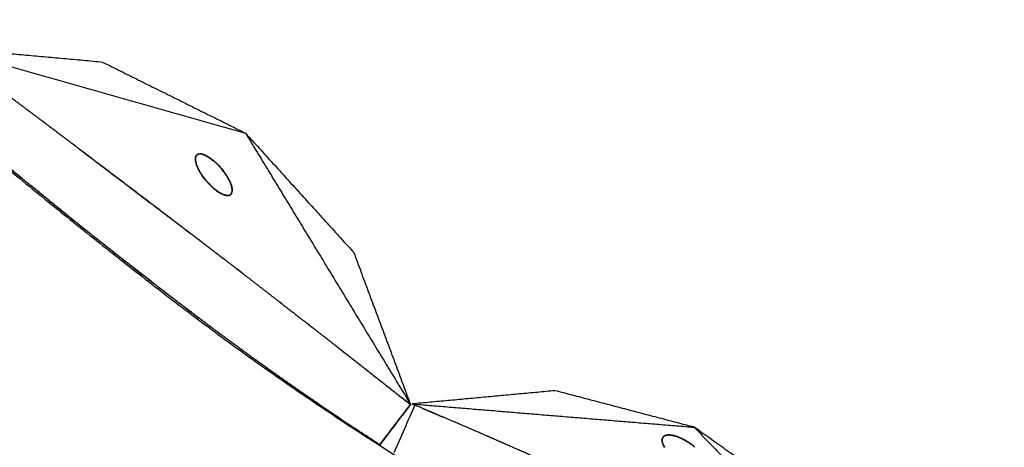
# Model space of a CAD drawing. Units: millimetres. Extents: x -605615784 to 17, y -1703671404 to 113.
# Drawn here: x -605611853 to -605611814, y -1703670164 to -1703670148 of the extents above; entities that cross this region are included whole.
import ezdxf

# ---------------------------------------------------------------- set-up
doc = ezdxf.new("R2010")
doc.units = ezdxf.units.MM
doc.linetypes.add('CENTER2', pattern=[1.125, 0.75, -0.125, 0.125, -0.125])
doc.layers.get('0').update_dxf_attribs({"lineweight": 9, "true_color": 0x1c1c1c})
doc.layers.get('Defpoints').update_dxf_attribs({"color": 3, "lineweight": 0})
doc.layers.add('Make2D$可见线$曲线', color=7, linetype='Continuous', true_color=0x000000)
doc.styles.add('2F обычный', font='Montserrat-Light.ttf', dxfattribs={"width": 0.8})
doc.dimstyles.new('stroitelniy3', dxfattribs={"dimtxt": 80, "dimasz": 30, "dimexe": 5, "dimexo": 10, "dimgap": 20, "dimtad": 1, "dimtoh": 1, "dimdec": 0, "dimrnd": 5, "dimtxsty": '2F обычный', "dimblk": 'ARCHTICK', "dimcen": 0.09, "dimdle": 2, "dimadec": 0, "dimazin": 2, "dimtfac": 1, "dimtdec": 0, "dimtmove": 1, "dimatfit": 3, "dimfxl": 10, "dimtfill": 1, "dimtolj": 1, "dimtzin": 0, "dimarcsym": 1})

# ---------------------------------------------------------------- blocks, each defined once
blk = doc.blocks.new('_ArchTick')
at = {"color": 0, "linetype": 'ByBlock', "const_width": 0.15}
blk.add_lwpolyline([(-0.5, -0.5), (0.5, 0.5)], dxfattribs=at)
blk = doc.blocks.new('*D292')
at = {"color": 0, "lineweight": -2, "transparency": 16777216}
for p, q in [((-605611377.176, -1703670187.429), (-605611637.459, -1703670301.878)), ((-605611220.776, -1703670187.429), (-605611377.176, -1703670187.429)), ((-605612186.707, -1703670543.387), (-605611637.459, -1703670301.878))]:
    blk.add_line(p, q, dxfattribs=at)
at = {"layer": 'Defpoints', "color": 0, "lineweight": 30, "transparency": 16777216}
for p in [(-605611637.459, -1703670301.878), (-605612186.707, -1703670543.387)]:
    blk.add_point(p, dxfattribs=at)
at = {"color": 0, "lineweight": -2, "transparency": 16777216, "xscale": 25, "yscale": 25, "zscale": 25}
for p, rotation in [((-605611637.459, -1703670301.878), 203.7355107928596), ((-605612186.707, -1703670543.387), 23.73551079285963)]:
    blk.add_blockref('_ArchTick', p, dxfattribs=dict(at, rotation=rotation))
at = {"color": 0, "transparency": 16777216, "insert": (-605611288.976, -1703670142.072), "char_height": 50, "attachment_point": 5, "style": '2F обычный', "bg_fill": 3, "box_fill_scale": 1.1, "bg_fill_color": 256, "bg_fill_true_color": 13158600, "bg_fill_transparency": 0}
blk.add_mtext('\\A1;∅600', dxfattribs=at)

msp = doc.modelspace()

# ---------------------------------------------------------------- linework, layer by layer
at = {"linetype": 'CENTER2'}
for radius in [507.729, 500, 438, 307.01, 300]:
    msp.add_circle((-605611912.083, -1703670422.633), radius, dxfattribs=at)
at = {"lineweight": -3}
for points, weights, knots in [([(-605612115.471, -1703670023.462), (-605612360.083, -1703670148.098), (-605612360.083, -1703670422.633), (-605612360.083, -1703670870.633), (-605611912.083, -1703670870.633), (-605611464.083, -1703670870.633), (-605611464.083, -1703670422.633), (-605611464.083, -1703669974.633), (-605611912.083, -1703669974.633)], [0.874965315935, 0.797556034699, 1, 0.707106781187, 1, 0.707106781187, 1, 0.707106781187, 1], [217.31693, 217.31693, 217.31693, 703.716754, 703.716754, 1407.433509, 1407.433509, 2111.150263, 2111.150263, 2814.867018, 2814.867018, 2814.867018]), ([(-605611912.083, -1703669996.633), (-605611486.083, -1703669996.633), (-605611486.083, -1703670422.633), (-605611486.083, -1703670848.633), (-605611912.083, -1703670848.633), (-605612338.083, -1703670848.633), (-605612338.083, -1703670422.633), (-605612338.083, -1703669996.633), (-605611912.083, -1703669996.633)], [1, 0.707106781187, 1, 0.707106781187, 1, 0.707106781187, 1, 0.707106781187, 1], [-3584, -3584, -3584, -2688, -2688, -1792, -1792, -896, -896, 0, 0, 0])]:
    msp.add_rational_spline(points, weights, degree=2, knots=knots, dxfattribs=at)
at = {"layer": 'Make2D$可见线$曲线', "color": 0, "lineweight": -3}
for points, degree, knots in [([(-605611912.079, -1703670122.915), (-605611906.676, -1703670122.92), (-605611895.58, -1703670124.769), (-605611885.052, -1703670128.783), (-605611875.797, -1703670134.312), (-605611867.501, -1703670140.965), (-605611859.536, -1703670147.913), (-605611851.441, -1703670154.727), (-605611842.981, -1703670161.304), (-605611833.79, -1703670167.173), (-605611823.869, -1703670171.787), (-605611818.786, -1703670173.875)], 2, [11.088614, 11.088614, 11.088614, 12, 13, 14, 15, 16, 17, 18, 19, 20, 20.931904, 20.931904, 20.931904]), ([(-605611814.887, -1703670186.284), (-605611814.988, -1703670186.243), (-605611815.088, -1703670186.202), (-605611815.923, -1703670185.858), (-605611816.468, -1703670185.634), (-605611817.871, -1703670185.059), (-605611818.537, -1703670184.786), (-605611819.869, -1703670184.242), (-605611820.533, -1703670183.971), (-605611822.52, -1703670183.152), (-605611823.829, -1703670182.604), (-605611825.451, -1703670181.915), (-605611825.774, -1703670181.777), (-605611826.418, -1703670181.501), (-605611826.739, -1703670181.363), (-605611827.701, -1703670180.948), (-605611828.339, -1703670180.671), (-605611829.606, -1703670180.116), (-605611830.234, -1703670179.839), (-605611831.488, -1703670179.281), (-605611832.111, -1703670178.997), (-605611833.96, -1703670178.132), (-605611835.165, -1703670177.538), (-605611836.866, -1703670176.657), (-605611837.378, -1703670176.386), (-605611838.396, -1703670175.835), (-605611838.902, -1703670175.556), (-605611839.906, -1703670174.989), (-605611840.405, -1703670174.702), (-605611841.395, -1703670174.12), (-605611841.887, -1703670173.824), (-605611843.353, -1703670172.927), (-605611844.317, -1703670172.317), (-605611846.219, -1703670171.075), (-605611847.156, -1703670170.442), (-605611849.012, -1703670169.148), (-605611849.931, -1703670168.487), (-605611851.294, -1703670167.475), (-605611851.746, -1703670167.132), (-605611852.645, -1703670166.447), (-605611853.092, -1703670166.104), (-605611853.98, -1703670165.417), (-605611854.421, -1703670165.073), (-605611855.302, -1703670164.381), (-605611855.742, -1703670164.034), (-605611857.059, -1703670162.985), (-605611857.934, -1703670162.279), (-605611859.71, -1703670160.824), (-605611860.609, -1703670160.073), (-605611861.949, -1703670158.949), (-605611862.392, -1703670158.576), (-605611863.278, -1703670157.829), (-605611863.72, -1703670157.454), (-605611865.055, -1703670156.32), (-605611865.946, -1703670155.557), (-605611867.287, -1703670154.403), (-605611867.737, -1703670154.015), (-605611868.633, -1703670153.238), (-605611869.08, -1703670152.849), (-605611870.491, -1703670151.63), (-605611871.214, -1703670151.01), (-605611873.095, -1703670149.411), (-605611874.006, -1703670148.643), (-605611875.389, -1703670147.486), (-605611875.856, -1703670147.097), (-605611876.828, -1703670146.291), (-605611877.212, -1703670145.975), (-605611878.194, -1703670145.195), (-605611878.667, -1703670144.829), (-605611879.624, -1703670144.105), (-605611880.108, -1703670143.748), (-605611881.498, -1703670142.749), (-605611882.415, -1703670142.12), (-605611883.821, -1703670141.201), (-605611884.293, -1703670140.898), (-605611885.251, -1703670140.308), (-605611885.735, -1703670140.02), (-605611886.712, -1703670139.46), (-605611887.205, -1703670139.189), (-605611888.203, -1703670138.658), (-605611888.708, -1703670138.399), (-605611890.24, -1703670137.645), (-605611891.281, -1703670137.172), (-605611892.879, -1703670136.501), (-605611893.418, -1703670136.287), (-605611894.509, -1703670135.878), (-605611895.059, -1703670135.684), (-605611896.727, -1703670135.129), (-605611897.854, -1703670134.801), (-605611899.577, -1703670134.365), (-605611900.155, -1703670134.23), (-605611901.317, -1703670133.978), (-605611901.9, -1703670133.862), (-605611903.661, -1703670133.544), (-605611904.841, -1703670133.372), (-605611906.711, -1703670133.165), (-605611907.39, -1703670133.103), (-605611908.753, -1703670133.005), (-605611909.434, -1703670132.969), (-605611910.771, -1703670132.924), (-605611911.424, -1703670132.914), (-605611912.077, -1703670132.915)], 3, [10.523531, 10.523531, 10.523531, 10.523531, 10.848612, 10.848612, 13.231887, 13.231887, 15.399577, 15.399577, 17.565697, 17.565697, 21.910139, 21.910139, 22.994906, 22.994906, 24.081394, 24.081394, 26.255342, 26.255342, 28.420128, 28.420128, 30.595453, 30.595453, 34.930592, 34.930592, 36.822522, 36.822522, 38.713405, 38.713405, 40.601796, 40.601796, 42.491437, 42.491437, 46.272034, 46.272034, 50.04143, 50.04143, 53.823076, 53.823076, 55.722039, 55.722039, 57.612247, 57.612247, 59.495178, 59.495178, 61.378293, 61.378293, 65.16025, 65.16025, 69.098127, 69.098127, 71.046936, 71.046936, 72.993654, 72.993654, 76.921429, 76.921429, 78.902702, 78.902702, 80.874697, 80.874697, 85.110466, 85.110466, 89.042787, 89.042787, 91.037037, 91.037037, 93.181955, 93.181955, 95.142102, 95.142102, 97.10516, 97.10516, 100.70908, 100.70908, 102.513802, 102.513802, 104.318202, 104.318202, 106.113755, 106.113755, 107.917939, 107.917939, 111.517421, 111.517421, 113.320537, 113.320537, 115.1216, 115.1216, 118.728108, 118.728108, 120.531197, 120.531197, 122.331697, 122.331697, 125.938711, 125.938711, 127.988656, 127.988656, 130.037681, 130.037681, 131.998855, 131.998855, 131.998855, 131.998855]), ([(-605611912.077, -1703670132.915), (-605611911.363, -1703670132.916), (-605611910.648, -1703670132.93), (-605611908.565, -1703670133.012), (-605611907.207, -1703670133.116), (-605611904.494, -1703670133.425), (-605611903.153, -1703670133.627), (-605611901.153, -1703670134.009), (-605611900.491, -1703670134.15), (-605611899.177, -1703670134.457), (-605611898.526, -1703670134.624), (-605611896.584, -1703670135.165), (-605611895.321, -1703670135.577), (-605611892.849, -1703670136.506), (-605611891.62, -1703670137.02), (-605611889.855, -1703670137.831), (-605611889.272, -1703670138.113), (-605611888.119, -1703670138.695), (-605611887.549, -1703670138.997), (-605611886.036, -1703670139.834), (-605611885.111, -1703670140.389), (-605611883.746, -1703670141.247), (-605611883.296, -1703670141.538), (-605611882.405, -1703670142.128), (-605611881.963, -1703670142.428), (-605611881.091, -1703670143.036), (-605611880.66, -1703670143.343), (-605611879.807, -1703670143.967), (-605611879.385, -1703670144.284), (-605611878.546, -1703670144.93), (-605611878.13, -1703670145.259), (-605611877.299, -1703670145.927), (-605611876.883, -1703670146.263), (-605611874.843, -1703670147.925), (-605611873.243, -1703670149.262), (-605611871.275, -1703670150.949), (-605611870.881, -1703670151.289), (-605611870.092, -1703670151.974), (-605611869.696, -1703670152.32), (-605611868.51, -1703670153.351), (-605611867.721, -1703670154.034), (-605611866.006, -1703670155.509), (-605611865.081, -1703670156.3), (-605611863.693, -1703670157.479), (-605611863.231, -1703670157.871), (-605611862.301, -1703670158.657), (-605611861.833, -1703670159.051), (-605611859.491, -1703670161.012), (-605611857.599, -1703670162.554), (-605611855.212, -1703670164.45), (-605611854.733, -1703670164.828), (-605611853.77, -1703670165.583), (-605611853.286, -1703670165.961), (-605611851.827, -1703670167.083), (-605611850.843, -1703670167.816), (-605611849.351, -1703670168.894), (-605611848.853, -1703670169.249), (-605611847.849, -1703670169.952), (-605611847.343, -1703670170.301), (-605611845.814, -1703670171.34), (-605611844.781, -1703670172.02), (-605611842.72, -1703670173.336), (-605611841.69, -1703670173.964), (-605611840.122, -1703670174.878), (-605611839.596, -1703670175.177), (-605611838.537, -1703670175.766), (-605611838.006, -1703670176.056), (-605611836.391, -1703670176.914), (-605611835.296, -1703670177.469), (-605611833.622, -1703670178.278), (-605611833.059, -1703670178.542), (-605611831.928, -1703670179.066), (-605611831.361, -1703670179.326), (-605611830.217, -1703670179.844), (-605611829.64, -1703670180.103), (-605611828.439, -1703670180.636), (-605611827.943, -1703670180.854), (-605611826.728, -1703670181.382), (-605611826.139, -1703670181.635), (-605611824.952, -1703670182.14), (-605611824.354, -1703670182.392), (-605611823.152, -1703670182.893), (-605611822.548, -1703670183.142), (-605611821.334, -1703670183.636), (-605611820.727, -1703670183.884), (-605611819.506, -1703670184.383), (-605611818.893, -1703670184.633), (-605611817.873, -1703670185.052), (-605611816.845, -1703670185.474), (-605611816.439, -1703670185.641)], 3, [131.998855, 131.998855, 131.998855, 131.998855, 134.145037, 134.145037, 138.249917, 138.249917, 142.355477, 142.355477, 144.407059, 144.407059, 146.456404, 146.456404, 150.563302, 150.563302, 154.632965, 154.632965, 156.678997, 156.678997, 158.725683, 158.725683, 162.182258, 162.182258, 163.907616, 163.907616, 165.636944, 165.636944, 167.361972, 167.361972, 169.084754, 169.084754, 170.81934, 170.81934, 172.568804, 172.568804, 179.445723, 179.445723, 181.170788, 181.170788, 182.91671, 182.91671, 186.395821, 186.395821, 190.472403, 190.472403, 192.509057, 192.509057, 194.566958, 194.566958, 202.779263, 202.779263, 204.830998, 204.830998, 206.89059, 206.89059, 211.002243, 211.002243, 213.046501, 213.046501, 215.098269, 215.098269, 219.207173, 219.207173, 223.188645, 223.188645, 225.17692, 225.17692, 227.160934, 227.160934, 231.139108, 231.139108, 233.131321, 233.131321, 235.115781, 235.115781, 237.113938, 237.113938, 239.253131, 239.253131, 241.240973, 241.240973, 243.230533, 243.230533, 245.219494, 245.219494, 247.204183, 247.204183, 249.197244, 249.197244, 250.518463, 250.518463, 250.518463, 250.518463]), ([(-605611851.538, -1703670151.602), (-605611851.615, -1703670151.545), (-605611851.691, -1703670151.487), (-605611852.071, -1703670151.202), (-605611852.451, -1703670150.917), (-605611852.831, -1703670150.633), (-605611853.211, -1703670150.348), (-605611853.591, -1703670150.064), (-605611853.97, -1703670149.78), (-605611854.35, -1703670149.497), (-605611854.73, -1703670149.213)], 2, [3.1330896, 3.1330896, 3.1330896, 3.1666667, 3.1666667, 3.3333333, 3.3333333, 3.5, 3.5, 3.6666667, 3.6666667, 3.8333333, 3.8333333, 3.8333333]), ([(-605611856.65, -1703670150.283), (-605611855.561, -1703670151.191), (-605611854.472, -1703670152.098), (-605611853.513, -1703670152.888), (-605611852.553, -1703670153.678), (-605611851.707, -1703670154.365), (-605611850.862, -1703670155.052), (-605611849.362, -1703670156.241), (-605611847.863, -1703670157.429)], 2, [5, 5, 5, 5.0909091, 5.0909091, 5.1818182, 5.1818182, 5.2727273, 5.2727273, 5.3636364, 5.3636364, 5.3636364]), ([(-605611843.914, -1703670160.411), (-605611844.231, -1703670160.179), (-605611844.548, -1703670159.947), (-605611844.939, -1703670159.656), (-605611845.331, -1703670159.364), (-605611846.058, -1703670158.813), (-605611846.786, -1703670158.261), (-605611848.043, -1703670157.281), (-605611849.3, -1703670156.301), (-605611850.23, -1703670155.556), (-605611851.16, -1703670154.811), (-605611851.851, -1703670154.249), (-605611852.543, -1703670153.686), (-605611854.596, -1703670151.985), (-605611856.65, -1703670150.283)], 2, [0.4372036, 0.4372036, 0.4372036, 0.5, 0.5, 0.5833333, 0.5833333, 0.6666667, 0.6666667, 0.75, 0.75, 0.8333333, 0.8333333, 0.9166667, 0.9166667, 1, 1, 1]), ([(-605611851.538, -1703670151.603), (-605611851.519, -1703670151.616), (-605611851.501, -1703670151.63), (-605611851.501, -1703670151.63), (-605611851.5, -1703670151.631)], 2, [2.219817387, 2.219817387, 2.219817387, 2.222222222, 2.222222222, 2.222250193, 2.222250193, 2.222250193]), ([(-605611850.468, -1703670152.407), (-605611850.7, -1703670152.233), (-605611850.931, -1703670152.059), (-605611851.216, -1703670151.845), (-605611851.501, -1703670151.631)], 2, [2.8985863, 2.8985863, 2.8985863, 3, 3, 3.1248855, 3.1248855, 3.1248855]), ([(-605611844.108, -1703670157.244), (-605611844.221, -1703670157.157), (-605611844.335, -1703670157.07), (-605611844.589, -1703670156.875), (-605611844.843, -1703670156.68), (-605611845.097, -1703670156.485), (-605611845.35, -1703670156.291), (-605611845.604, -1703670156.097), (-605611845.858, -1703670155.903), (-605611846.112, -1703670155.709), (-605611846.367, -1703670155.515), (-605611846.652, -1703670155.297), (-605611846.938, -1703670155.08), (-605611847.223, -1703670154.863), (-605611847.509, -1703670154.645), (-605611847.794, -1703670154.429), (-605611848.08, -1703670154.212), (-605611848.365, -1703670153.996), (-605611848.65, -1703670153.78), (-605611848.935, -1703670153.564), (-605611849.22, -1703670153.348), (-605611849.506, -1703670153.133), (-605611849.791, -1703670152.918), (-605611850.076, -1703670152.703), (-605611850.361, -1703670152.488), (-605611850.415, -1703670152.447), (-605611850.468, -1703670152.407)], 2, [1.505931, 1.505931, 1.505931, 1.555556, 1.555556, 1.666667, 1.666667, 1.777778, 1.777778, 1.888889, 1.888889, 2, 2, 2.125, 2.125, 2.25, 2.25, 2.375, 2.375, 2.5, 2.5, 2.625, 2.625, 2.75, 2.75, 2.875, 2.875, 2.898582, 2.898582, 2.898582]), ([(-605611850.218, -1703670152.596), (-605611850.218, -1703670152.596), (-605611850.218, -1703670152.596), (-605611848.292, -1703670154.055), (-605611846.367, -1703670155.515), (-605611845.351, -1703670156.292), (-605611844.335, -1703670157.07)], 2, [2.3333333, 2.3333333, 2.3333333, 2.3333333, 2.3333333, 2.4444444, 2.4444444, 2.5432184, 2.5432184, 2.5432184]), ([(-605611847.863, -1703670157.429), (-605611846.719, -1703670158.305), (-605611845.576, -1703670159.181), (-605611844.744, -1703670159.796), (-605611843.913, -1703670160.412)], 2, [5.3636364, 5.3636364, 5.3636364, 5.4545455, 5.4545455, 5.5413102, 5.5413102, 5.5413102]), ([(-605611844.108, -1703670157.244), (-605611844.094, -1703670157.254), (-605611844.081, -1703670157.264), (-605611844.081, -1703670157.264), (-605611844.081, -1703670157.265)], 2, [2.554279032, 2.554279032, 2.554279032, 2.555555556, 2.555555556, 2.555574952, 2.555574952, 2.555574952]), ([(-605611843.827, -1703670157.46), (-605611843.095, -1703670158.025), (-605611842.364, -1703670158.589), (-605611842.364, -1703670158.589), (-605611842.363, -1703670158.59)], 2, [2.57200223, 2.57200223, 2.57200223, 2.66666667, 2.66666667, 2.66671007, 2.66671007, 2.66671007]), ([(-605611842.303, -1703670158.637), (-605611841.691, -1703670159.112), (-605611841.079, -1703670159.587), (-605611841.078, -1703670159.587), (-605611841.078, -1703670159.587)], 2, [2.6719403, 2.6719403, 2.6719403, 2.7777778, 2.7777778, 2.7778071, 2.7778071, 2.7778071]), ([(-605611840.961, -1703670159.679), (-605611840.961, -1703670159.679), (-605611840.961, -1703670159.678), (-605611841.02, -1703670159.633), (-605611841.078, -1703670159.587)], 2, [0.81814563, 0.81814563, 0.81814563, 0.81818182, 0.81818182, 0.84382081, 0.84382081, 0.84382081]), ([(-605611837.232, -1703670162.608), (-605611837.431, -1703670162.45), (-605611837.63, -1703670162.293), (-605611837.838, -1703670162.128), (-605611838.046, -1703670161.964), (-605611838.254, -1703670161.8), (-605611838.462, -1703670161.636), (-605611838.67, -1703670161.472), (-605611838.878, -1703670161.308), (-605611839.086, -1703670161.145), (-605611839.294, -1703670160.981), (-605611839.502, -1703670160.818), (-605611839.711, -1703670160.655), (-605611839.919, -1703670160.492), (-605611840.127, -1703670160.329), (-605611840.336, -1703670160.166), (-605611840.544, -1703670160.003), (-605611840.752, -1703670159.841), (-605611840.96, -1703670159.679)], 2, [0, 0, 0, 0.0909091, 0.0909091, 0.1818182, 0.1818182, 0.2727273, 0.2727273, 0.3636364, 0.3636364, 0.4545455, 0.4545455, 0.5454545, 0.5454545, 0.6363636, 0.6363636, 0.7272727, 0.7272727, 0.8179734, 0.8179734, 0.8179734]), ([(-605611839.653, -1703670163.386), (-605611840.217, -1703670163.006), (-605611840.782, -1703670162.625), (-605611841.306, -1703670162.263), (-605611841.83, -1703670161.901), (-605611842.316, -1703670161.558), (-605611842.803, -1703670161.214), (-605611843.255, -1703670160.888), (-605611843.707, -1703670160.563), (-605611843.81, -1703670160.487), (-605611843.913, -1703670160.412)], 2, [0.083346, 0.083346, 0.083346, 0.1666667, 0.1666667, 0.25, 0.25, 0.3333333, 0.3333333, 0.4166667, 0.4166667, 0.4371082, 0.4371082, 0.4371082]), ([(-605611843.788, -1703670160.503), (-605611843.149, -1703670160.963), (-605611842.51, -1703670161.422), (-605611842.008, -1703670161.775), (-605611841.506, -1703670162.127), (-605611841.181, -1703670162.351), (-605611840.856, -1703670162.574)], 2, [5.5486126, 5.5486126, 5.5486126, 5.6363636, 5.6363636, 5.7272727, 5.7272727, 5.8050515, 5.8050515, 5.8050515]), ([(-605611840.114, -1703670160.34), (-605611838.673, -1703670161.474), (-605611837.232, -1703670162.608), (-605611837.223, -1703670162.615), (-605611837.215, -1703670162.622)], 2, [2.8888889, 2.8888889, 2.8888889, 2.9993256, 2.9993256, 3, 3, 3]), ([(-605611837.226, -1703670162.613), (-605611837.295, -1703670162.703), (-605611837.364, -1703670162.793), (-605611837.543, -1703670163.028), (-605611837.721, -1703670163.262), (-605611837.811, -1703670163.379), (-605611837.9, -1703670163.496), (-605611837.99, -1703670163.614), (-605611838.079, -1703670163.731), (-605611838.168, -1703670163.848), (-605611838.258, -1703670163.965), (-605611838.314, -1703670164.039), (-605611838.371, -1703670164.113), (-605611838.399, -1703670164.15), (-605611838.427, -1703670164.187)], 2, [4, 4, 4, 4.125, 4.125, 4.375, 4.375, 4.5, 4.5, 4.625, 4.625, 4.75, 4.75, 4.875, 4.875, 5, 5, 5]), ([(-605611830.801, -1703670165.364), (-605611831.474, -1703670165.061), (-605611832.148, -1703670164.759), (-605611832.82, -1703670164.462), (-605611833.492, -1703670164.165), (-605611833.939, -1703670163.97), (-605611834.386, -1703670163.775), (-605611834.982, -1703670163.518), (-605611835.577, -1703670163.261), (-605611836.317, -1703670162.945), (-605611837.058, -1703670162.63)], 2, [2.7058824, 2.7058824, 2.7058824, 2.7647059, 2.7647059, 2.8235294, 2.8235294, 2.8823529, 2.8823529, 2.9411765, 2.9411765, 2.9961255, 2.9961255, 2.9961255]), ([(-605611836.767, -1703670162.753), (-605611836.767, -1703670162.753), (-605611836.767, -1703670162.753), (-605611836.569, -1703670162.837), (-605611836.372, -1703670162.921), (-605611836.174, -1703670163.005), (-605611835.976, -1703670163.09), (-605611835.976, -1703670163.09), (-605611835.976, -1703670163.09)], 2, [1.1666657, 1.1666657, 1.1666657, 1.1666667, 1.1666667, 1.3333333, 1.3333333, 1.5, 1.5, 1.5000221, 1.5000221, 1.5000221]), ([(-605611839.653, -1703670163.386), (-605611839.625, -1703670163.405), (-605611839.597, -1703670163.423), (-605611839.596, -1703670163.424), (-605611839.596, -1703670163.424)], 2, [5.904687914, 5.904687914, 5.904687914, 5.909090909, 5.909090909, 5.909150227, 5.909150227, 5.909150227])]:
    msp.add_open_spline(points, degree=degree, knots=knots, dxfattribs=at)
for points, degree in [([(-605611855.489, -1703670148.647), (-605611849.592, -1703670150.316), (-605611843.695, -1703670151.984)], 2), ([(-605611849.28, -1703670149.212), (-605611852.384, -1703670148.93), (-605611855.489, -1703670148.647)], 2), ([(-605611849.28, -1703670149.212), (-605611846.487, -1703670150.598), (-605611843.695, -1703670151.984)], 2), ([(-605611850.931, -1703670152.059), (-605611851.691, -1703670151.489), (-605611852.452, -1703670150.918)], 2), ([(-605611843.695, -1703670151.984), (-605611841.567, -1703670154.329), (-605611839.438, -1703670156.674)], 2), ([(-605611843.695, -1703670151.984), (-605611840.455, -1703670157.303), (-605611837.215, -1703670162.622)], 2), ([(-605611845.627, -1703670152.868), (-605611845.641, -1703670152.905), (-605611845.655, -1703670152.942)], 2), ([(-605611845.64, -1703670152.892), (-605611845.623, -1703670152.868), (-605611845.607, -1703670152.844)], 2), ([(-605611845.565, -1703670152.814), (-605611845.596, -1703670152.841), (-605611845.627, -1703670152.868)], 2), ([(-605611845.607, -1703670152.844), (-605611845.586, -1703670152.829), (-605611845.565, -1703670152.814)], 2), ([(-605611845.565, -1703670152.814), (-605611845.517, -1703670152.806), (-605611845.469, -1703670152.797)], 2), ([(-605611845.437, -1703670152.8), (-605611845.458, -1703670152.8), (-605611845.48, -1703670152.799)], 2), ([(-605611845.469, -1703670152.797), (-605611845.421, -1703670152.805), (-605611845.372, -1703670152.814)], 2), ([(-605611845.373, -1703670152.814), (-605611845.377, -1703670152.813), (-605611845.381, -1703670152.811)], 2), ([(-605611845.372, -1703670152.814), (-605611845.329, -1703670152.829), (-605611845.286, -1703670152.845)], 2), ([(-605611845.286, -1703670152.845), (-605611845.25, -1703670152.862), (-605611845.214, -1703670152.88)], 2), ([(-605611845.168, -1703670152.906), (-605611845.227, -1703670152.876), (-605611845.286, -1703670152.846)], 2), ([(-605611845.214, -1703670152.88), (-605611845.159, -1703670152.913), (-605611845.105, -1703670152.945)], 2), ([(-605611845.66, -1703670153.001), (-605611845.657, -1703670152.968), (-605611845.653, -1703670152.935)], 2), ([(-605611845.65, -1703670153.099), (-605611845.655, -1703670153.05), (-605611845.66, -1703670153.001)], 2), ([(-605611845.656, -1703670153.063), (-605611845.632, -1703670153.154), (-605611845.608, -1703670153.245)], 2), ([(-605611845.653, -1703670152.935), (-605611845.647, -1703670152.914), (-605611845.64, -1703670152.892)], 2), ([(-605611845.608, -1703670153.245), (-605611845.629, -1703670153.172), (-605611845.65, -1703670153.099)], 2), ([(-605611845.608, -1703670153.245), (-605611845.574, -1703670153.324), (-605611845.539, -1703670153.402)], 2), ([(-605611845.516, -1703670153.446), (-605611845.562, -1703670153.346), (-605611845.608, -1703670153.245)], 2), ([(-605611844.998, -1703670153.023), (-605611845.083, -1703670152.964), (-605611845.168, -1703670152.906)], 2), ([(-605611845.105, -1703670152.945), (-605611845.052, -1703670152.984), (-605611844.998, -1703670153.023)], 2), ([(-605611844.998, -1703670153.023), (-605611844.919, -1703670153.091), (-605611844.84, -1703670153.159)], 2), ([(-605611844.896, -1703670153.107), (-605611844.947, -1703670153.065), (-605611844.998, -1703670153.023)], 2), ([(-605611844.801, -1703670153.197), (-605611844.849, -1703670153.152), (-605611844.896, -1703670153.107)], 2), ([(-605611844.84, -1703670153.159), (-605611844.787, -1703670153.212), (-605611844.733, -1703670153.266)], 2), ([(-605611844.742, -1703670153.257), (-605611844.772, -1703670153.227), (-605611844.801, -1703670153.197)], 2), ([(-605611844.733, -1703670153.266), (-605611844.692, -1703670153.312), (-605611844.651, -1703670153.357)], 2), ([(-605611845.539, -1703670153.402), (-605611845.507, -1703670153.46), (-605611845.475, -1703670153.517)], 2), ([(-605611845.476, -1703670153.517), (-605611845.496, -1703670153.481), (-605611845.516, -1703670153.446)], 2), ([(-605611845.415, -1703670153.613), (-605611845.445, -1703670153.565), (-605611845.476, -1703670153.517)], 2), ([(-605611845.322, -1703670153.744), (-605611845.368, -1703670153.678), (-605611845.415, -1703670153.613)], 2), ([(-605611845.408, -1703670153.623), (-605611845.382, -1703670153.66), (-605611845.357, -1703670153.697)], 2), ([(-605611844.651, -1703670153.357), (-605611844.62, -1703670153.395), (-605611844.589, -1703670153.433)], 2), ([(-605611844.552, -1703670153.48), (-605611844.602, -1703670153.419), (-605611844.652, -1703670153.358)], 2), ([(-605611844.589, -1703670153.433), (-605611844.51, -1703670153.543), (-605611844.431, -1703670153.654)], 2), ([(-605611844.431, -1703670153.654), (-605611844.492, -1703670153.567), (-605611844.552, -1703670153.48)], 2), ([(-605611844.431, -1703670153.654), (-605611844.383, -1703670153.738), (-605611844.335, -1703670153.821)], 2), ([(-605611844.314, -1703670153.864), (-605611844.372, -1703670153.759), (-605611844.431, -1703670153.654)], 2), ([(-605611845.357, -1703670153.697), (-605611845.313, -1703670153.753), (-605611845.27, -1703670153.809)], 2), ([(-605611845.174, -1703670153.922), (-605611845.248, -1703670153.833), (-605611845.322, -1703670153.744)], 2), ([(-605611845.27, -1703670153.809), (-605611845.222, -1703670153.866), (-605611845.174, -1703670153.922)], 2), ([(-605611845.174, -1703670153.922), (-605611845.104, -1703670153.993), (-605611845.034, -1703670154.065)], 2), ([(-605611844.993, -1703670154.102), (-605611845.083, -1703670154.012), (-605611845.174, -1703670153.922)], 2), ([(-605611844.335, -1703670153.821), (-605611844.308, -1703670153.881), (-605611844.28, -1703670153.941)], 2), ([(-605611844.284, -1703670153.931), (-605611844.299, -1703670153.898), (-605611844.314, -1703670153.864)], 2), ([(-605611844.28, -1703670153.941), (-605611844.265, -1703670153.983), (-605611844.249, -1703670154.026)], 2), ([(-605611844.249, -1703670154.026), (-605611844.241, -1703670154.057), (-605611844.232, -1703670154.087)], 2), ([(-605611844.231, -1703670154.098), (-605611844.24, -1703670154.062), (-605611844.25, -1703670154.026)], 2), ([(-605611845.034, -1703670154.065), (-605611844.98, -1703670154.112), (-605611844.927, -1703670154.159)], 2), ([(-605611844.927, -1703670154.16), (-605611844.96, -1703670154.131), (-605611844.993, -1703670154.102)], 2), ([(-605611844.834, -1703670154.233), (-605611844.88, -1703670154.196), (-605611844.927, -1703670154.16)], 2), ([(-605611844.706, -1703670154.318), (-605611844.77, -1703670154.275), (-605611844.834, -1703670154.233)], 2), ([(-605611844.824, -1703670154.24), (-605611844.788, -1703670154.265), (-605611844.752, -1703670154.29)], 2), ([(-605611844.752, -1703670154.29), (-605611844.729, -1703670154.304), (-605611844.706, -1703670154.318)], 2), ([(-605611844.539, -1703670154.398), (-605611844.622, -1703670154.358), (-605611844.706, -1703670154.318)], 2), ([(-605611844.539, -1703670154.398), (-605611844.472, -1703670154.412), (-605611844.405, -1703670154.426)], 2), ([(-605611844.45, -1703670154.422), (-605611844.494, -1703670154.41), (-605611844.539, -1703670154.398)], 2), ([(-605611844.376, -1703670154.426), (-605611844.413, -1703670154.424), (-605611844.45, -1703670154.422)], 2), ([(-605611844.405, -1703670154.426), (-605611844.368, -1703670154.422), (-605611844.33, -1703670154.417)], 2), ([(-605611844.335, -1703670154.419), (-605611844.356, -1703670154.422), (-605611844.376, -1703670154.426)], 2), ([(-605611844.291, -1703670154.399), (-605611844.313, -1703670154.409), (-605611844.335, -1703670154.419)], 2), ([(-605611844.291, -1703670154.399), (-605611844.289, -1703670154.398), (-605611844.287, -1703670154.396)], 2), ([(-605611844.247, -1703670154.356), (-605611844.269, -1703670154.378), (-605611844.291, -1703670154.399)], 2), ([(-605611844.255, -1703670154.364), (-605611844.25, -1703670154.354), (-605611844.244, -1703670154.345)], 2), ([(-605611844.215, -1703670154.253), (-605611844.231, -1703670154.304), (-605611844.247, -1703670154.356)], 2), ([(-605611844.232, -1703670154.087), (-605611844.224, -1703670154.17), (-605611844.215, -1703670154.253)], 2), ([(-605611837.215, -1703670162.622), (-605611838.326, -1703670159.648), (-605611839.438, -1703670156.674)], 2), ([(-605611843.827, -1703670157.46), (-605611843.954, -1703670157.362), (-605611844.081, -1703670157.265)], 2), ([(-605611842.303, -1703670158.636), (-605611842.333, -1703670158.613), (-605611842.363, -1703670158.59)], 2), ([(-605611840.961, -1703670159.679), (-605611840.96, -1703670159.679), (-605611840.96, -1703670159.679)], 2), ([(-605611831.556, -1703670162.066), (-605611834.359, -1703670162.326), (-605611837.162, -1703670162.585)], 2), ([(-605611826.112, -1703670163.497), (-605611828.834, -1703670162.782), (-605611831.556, -1703670162.066)], 2), ([(-605611838.434, -1703670164.183), (-605611838.033, -1703670163.658), (-605611837.633, -1703670163.133), (-605611837.232, -1703670162.608)], 3), ([(-605611837.058, -1703670162.63), (-605611837.332, -1703670163.252), (-605611837.606, -1703670163.875), (-605611837.88, -1703670164.497)], 3), ([(-605611837.162, -1703670162.585), (-605611831.637, -1703670163.041), (-605611826.112, -1703670163.497)], 2), ([(-605611837.058, -1703670162.63), (-605611837.11, -1703670162.608), (-605611837.162, -1703670162.585)], 2), ([(-605611838.434, -1703670164.183), (-605611839.015, -1703670163.803), (-605611839.596, -1703670163.423)], 2), ([(-605611821.23, -1703670166.965), (-605611823.671, -1703670165.231), (-605611826.112, -1703670163.497)], 2), ([(-605611826.112, -1703670163.497), (-605611822.027, -1703670167.734), (-605611817.942, -1703670171.97)], 2), ([(-605611827.373, -1703670163.996), (-605611827.37, -1703670163.975), (-605611827.368, -1703670163.953)], 2), ([(-605611827.368, -1703670164.059), (-605611827.37, -1703670164.028), (-605611827.373, -1703670163.996)], 2), ([(-605611827.371, -1703670163.973), (-605611827.368, -1703670163.96), (-605611827.364, -1703670163.947)], 2), ([(-605611827.371, -1703670164.035), (-605611827.371, -1703670164.004), (-605611827.371, -1703670163.973)], 2), ([(-605611827.358, -1703670164.102), (-605611827.364, -1703670164.068), (-605611827.371, -1703670164.035)], 2), ([(-605611827.368, -1703670163.953), (-605611827.34, -1703670163.906), (-605611827.312, -1703670163.859)], 2), ([(-605611827.341, -1703670164.15), (-605611827.355, -1703670164.104), (-605611827.368, -1703670164.059)], 2), ([(-605611827.314, -1703670163.86), (-605611827.313, -1703670163.86), (-605611827.312, -1703670163.859)], 2), ([(-605611827.312, -1703670163.859), (-605611827.269, -1703670163.836), (-605611827.225, -1703670163.814)], 2), ([(-605611827.242, -1703670163.819), (-605611827.218, -1703670163.813), (-605611827.195, -1703670163.806)], 2), ([(-605611827.225, -1703670163.814), (-605611827.179, -1703670163.807), (-605611827.133, -1703670163.799)], 2), ([(-605611827.195, -1703670163.806), (-605611827.167, -1703670163.803), (-605611827.139, -1703670163.8)], 2), ([(-605611827.133, -1703670163.799), (-605611827.091, -1703670163.801), (-605611827.048, -1703670163.802)], 2), ([(-605611827.133, -1703670163.8), (-605611827.104, -1703670163.8), (-605611827.076, -1703670163.8)], 2), ([(-605611827.076, -1703670163.8), (-605611827.062, -1703670163.801), (-605611827.048, -1703670163.803)], 2), ([(-605611827.048, -1703670163.802), (-605611827.011, -1703670163.807), (-605611826.975, -1703670163.812)], 2), ([(-605611826.975, -1703670163.812), (-605611826.916, -1703670163.826), (-605611826.856, -1703670163.84)], 2), ([(-605611826.961, -1703670163.816), (-605611826.945, -1703670163.819), (-605611826.929, -1703670163.822)], 2), ([(-605611826.929, -1703670163.822), (-605611826.893, -1703670163.831), (-605611826.857, -1703670163.841)], 2), ([(-605611826.856, -1703670163.84), (-605611826.794, -1703670163.862), (-605611826.731, -1703670163.883)], 2), ([(-605611826.85, -1703670163.842), (-605611826.81, -1703670163.856), (-605611826.769, -1703670163.869)], 2), ([(-605611826.769, -1703670163.869), (-605611826.727, -1703670163.886), (-605611826.686, -1703670163.902)], 2), ([(-605611826.731, -1703670163.883), (-605611826.63, -1703670163.93), (-605611826.529, -1703670163.976)], 2), ([(-605611826.595, -1703670163.943), (-605611826.562, -1703670163.959), (-605611826.529, -1703670163.976)], 2), ([(-605611826.529, -1703670163.976), (-605611826.457, -1703670164.017), (-605611826.384, -1703670164.059)], 2), ([(-605611826.507, -1703670163.988), (-605611826.464, -1703670164.012), (-605611826.421, -1703670164.037)], 2), ([(-605611826.421, -1703670164.037), (-605611826.403, -1703670164.048), (-605611826.385, -1703670164.059)], 2), ([(-605611826.384, -1703670164.059), (-605611826.329, -1703670164.095), (-605611826.274, -1703670164.131)], 2), ([(-605611838.434, -1703670164.183), (-605611838.431, -1703670164.185), (-605611838.427, -1703670164.188)], 2), ([(-605611827.33, -1703670164.177), (-605611827.344, -1703670164.139), (-605611827.358, -1703670164.102)], 2), ([(-605611827.274, -1703670164.281), (-605611827.308, -1703670164.215), (-605611827.341, -1703670164.15)], 2), ([(-605611827.273, -1703670164.28), (-605611827.281, -1703670164.268), (-605611827.289, -1703670164.256)], 2), ([(-605611826.274, -1703670164.131), (-605611826.232, -1703670164.161), (-605611826.191, -1703670164.191)], 2), ([(-605611826.191, -1703670164.191), (-605611826.134, -1703670164.237), (-605611826.077, -1703670164.283)], 2)]:
    msp.add_open_spline(points, degree=degree, dxfattribs=at)

# ---------------------------------------------------------------- next in the draw order: dimensions: what is measured, and where the dimension line sits
at = {"color": 252}
dim = msp.add_diameter_dim_2p(p1=(-605612186.707, -1703670543.387), p2=(-605611637.459, -1703670301.878), dimstyle='stroitelniy3', override={"dimtxt": 50, "dimasz": 25}, dxfattribs=at)
dim.commit()
dim.dimension.update_dxf_attribs({"geometry": '*D292', "text_midpoint": (-605611377.176, -1703670187.429), "dimtype": 163})

doc.saveas('drawing.dxf')
